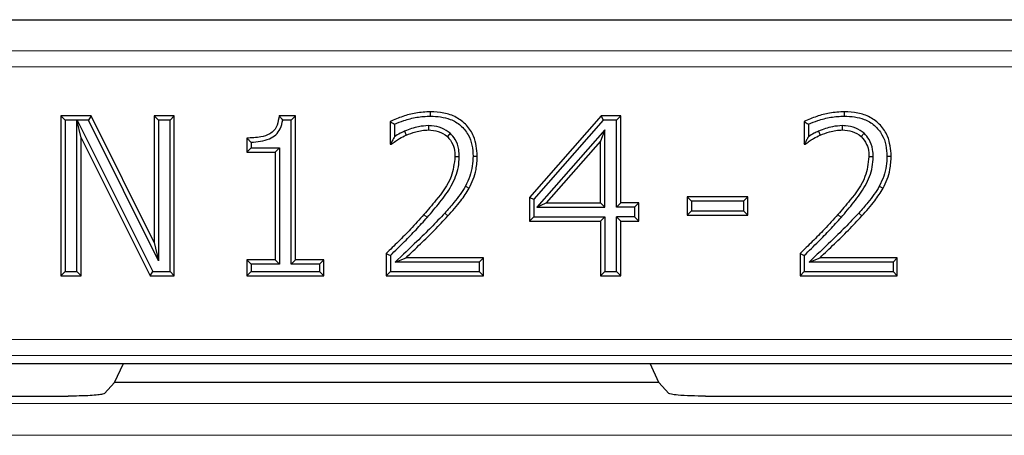
# Model space of a CAD drawing. Units: millimetres. Extents: x 0 to 420, y 0 to 297.
# Drawn here: x 149 to 159, y 99 to 104 of the extents above; entities that cross this region are included whole.
import ezdxf

# ---------------------------------------------------------------- set-up
doc = ezdxf.new("R2010")
doc.units = ezdxf.units.MM

msp = doc.modelspace()

# ---------------------------------------------------------------- linework, layer by layer
at = {"color": 7, "linetype": 'Continuous', "lineweight": 25}
for p, q in [((88.1127, 103.7953), (178.446, 103.7953)), ((152.9018, 102.7934), (152.9018, 102.8381)), ((157.2109, 102.7934), (157.2108, 102.8381)), ((149.3697, 102.7959), (149.0539, 102.7959)), ((149.0539, 102.7959), (149.0539, 101.1292)), ((149.0539, 102.7959), (149.0985, 102.7512)), ((149.2202, 102.7512), (149.0985, 102.7512)), ((149.0985, 102.7512), (149.0985, 101.1739)), ((149.2202, 102.7512), (149.221, 102.7521)), ((149.2202, 101.1739), (149.2202, 102.7512)), ((149.221, 102.7521), (149.2223, 102.7512)), ((149.2648, 102.5665), (149.221, 102.7521)), ((149.342, 102.7512), (149.2223, 102.7512)), ((149.2223, 102.7512), (150.0114, 101.1739)), ((149.3697, 102.7959), (149.342, 102.7512)), ((150.069, 101.2858), (149.342, 102.7512)), ((150.0243, 101.4763), (149.3697, 102.7959)), ((150.2353, 102.7959), (150.0243, 102.7959)), ((150.0243, 102.7959), (150.0243, 101.4763)), ((150.0243, 102.7959), (150.069, 102.7512)), ((150.1906, 102.7512), (150.069, 102.7512)), ((150.069, 102.7512), (150.069, 101.2858)), ((150.1906, 102.7512), (150.2353, 102.7959)), ((150.1906, 101.1739), (150.1906, 102.7512)), ((150.2353, 101.1292), (150.2353, 102.7959)), ((151.4958, 102.7959), (151.3254, 102.7959)), ((151.4512, 102.7512), (151.365, 102.7512)), ((151.4958, 102.7959), (151.4512, 102.7512)), ((151.4512, 101.2533), (151.4512, 102.7512)), ((151.4958, 101.298), (151.4958, 102.7959)), ((152.4821, 102.7375), (152.4821, 102.5005)), ((152.5268, 102.709), (152.5268, 102.5779)), ((154.6799, 102.7959), (153.9326, 101.9441)), ((154.7001, 102.7512), (153.9772, 101.9273)), ((154.8819, 102.7959), (154.6799, 102.7959)), ((154.6799, 102.7959), (154.7001, 102.7512)), ((154.8373, 102.7512), (154.7001, 102.7512)), ((154.8819, 102.7959), (154.8373, 102.7512)), ((154.8373, 101.8441), (154.8373, 102.7512)), ((154.8819, 101.8887), (154.8819, 102.7959)), ((156.7912, 102.7375), (156.7912, 102.5005)), ((156.8359, 102.709), (156.8359, 102.5779)), ((152.6329, 102.6357), (152.6502, 102.5945)), ((153.1083, 102.6133), (153.0781, 102.5803)), ((154.7156, 102.6495), (154.009, 101.8441)), ((154.7156, 102.6495), (154.671, 102.5309)), ((154.7156, 101.8441), (154.7156, 102.6495)), ((156.942, 102.6357), (156.9593, 102.5945)), ((157.4174, 102.6133), (157.3872, 102.5803)), ((149.2648, 101.1292), (149.2648, 102.5665)), ((149.2648, 102.5665), (149.9838, 101.1292)), ((150.9895, 102.5638), (150.9895, 102.4161)), ((151.0342, 102.52), (151.0342, 102.4608)), ((152.4821, 102.5005), (152.4911, 102.5095)), ((152.4821, 102.5005), (152.494, 102.5005)), ((152.4911, 102.5095), (152.494, 102.5005)), ((154.671, 102.5309), (154.1076, 101.8887)), ((154.671, 101.8887), (154.671, 102.5309)), ((156.7912, 102.5005), (156.8002, 102.5095)), ((156.7912, 102.5005), (156.8031, 102.5005)), ((156.8002, 102.5095), (156.8031, 102.5005)), ((150.9895, 102.4161), (151.0342, 102.4608)), ((150.9895, 102.4161), (151.2849, 102.4161)), ((151.0342, 102.4608), (151.3295, 102.4608)), ((151.2849, 102.4161), (151.3295, 102.4608)), ((151.2849, 102.4161), (151.2849, 101.298)), ((151.3295, 102.4608), (151.3295, 101.2533)), ((153.2019, 102.3686), (153.1572, 102.369)), ((157.511, 102.3686), (157.4663, 102.369)), ((153.2654, 102.063), (153.3043, 102.041)), ((157.5744, 102.063), (157.6133, 102.041)), ((153.9326, 101.9441), (153.9326, 101.6988)), ((153.9326, 101.9441), (153.9772, 101.9273)), ((153.9772, 101.9273), (153.9772, 101.7435)), ((154.009, 101.8441), (154.1076, 101.8887)), ((154.1076, 101.8887), (154.671, 101.8887)), ((154.671, 101.8887), (154.7156, 101.8441)), ((154.8819, 101.8887), (154.8373, 101.8441)), ((155.0718, 101.8887), (154.8819, 101.8887)), ((155.0271, 101.8441), (155.0718, 101.8887)), ((155.0718, 101.6988), (155.0718, 101.8887)), ((156.2058, 101.952), (155.5728, 101.952)), ((155.5728, 101.952), (155.5728, 101.7621)), ((155.5728, 101.952), (155.6175, 101.9074)), ((155.6175, 101.9074), (155.6175, 101.8068)), ((156.1611, 101.9074), (155.6175, 101.9074)), ((156.1611, 101.9074), (156.2058, 101.952)), ((156.1611, 101.9074), (156.1611, 101.8068)), ((156.2058, 101.7621), (156.2058, 101.952)), ((154.009, 101.8441), (154.7156, 101.8441)), ((155.0271, 101.8441), (154.8373, 101.8441)), ((155.0271, 101.8441), (155.0271, 101.7435)), ((155.5728, 101.7621), (155.6175, 101.8068)), ((155.6175, 101.8068), (156.1611, 101.8068)), ((156.2058, 101.7621), (156.1611, 101.8068)), ((153.9326, 101.6988), (153.9772, 101.7435)), ((153.9326, 101.6988), (154.671, 101.6988)), ((153.9772, 101.7435), (154.7156, 101.7435)), ((154.671, 101.6988), (154.7156, 101.7435)), ((154.671, 101.6988), (154.671, 101.1292)), ((154.7156, 101.7435), (154.7156, 101.1739)), ((154.8373, 101.1739), (154.8373, 101.7435)), ((154.8819, 101.6988), (154.8373, 101.7435)), ((155.0271, 101.7435), (154.8373, 101.7435)), ((154.8819, 101.1292), (154.8819, 101.6988)), ((154.8819, 101.6988), (155.0718, 101.6988)), ((155.0718, 101.6988), (155.0271, 101.7435)), ((155.5728, 101.7621), (156.2058, 101.7621)), ((150.0243, 101.4763), (150.069, 101.2858)), ((151.2849, 101.298), (150.9895, 101.298)), ((150.9895, 101.298), (150.9895, 101.1292)), ((150.9895, 101.298), (151.0342, 101.2533)), ((151.2849, 101.298), (151.3295, 101.2533)), ((151.4958, 101.298), (151.4512, 101.2533)), ((151.7912, 101.298), (151.4958, 101.298)), ((151.7465, 101.2533), (151.7912, 101.298)), ((151.7912, 101.1292), (151.7912, 101.298)), ((152.4399, 101.3613), (152.4399, 101.1292)), ((152.4846, 101.3425), (152.4846, 101.1739)), ((152.5354, 101.2744), (152.6479, 101.3191)), ((153.4079, 101.2744), (152.5354, 101.2744)), ((153.4526, 101.3191), (152.6479, 101.3191)), ((153.4079, 101.2744), (153.4526, 101.3191)), ((153.4079, 101.2744), (153.4079, 101.1739)), ((153.4526, 101.1292), (153.4526, 101.3191)), ((156.749, 101.3613), (156.749, 101.1292)), ((156.7937, 101.3425), (156.7937, 101.1739)), ((156.8444, 101.2744), (156.957, 101.3191)), ((157.717, 101.2744), (156.8444, 101.2744)), ((157.7617, 101.3191), (156.957, 101.3191)), ((157.717, 101.2744), (157.7617, 101.3191)), ((157.717, 101.2744), (157.717, 101.1739)), ((157.7617, 101.1292), (157.7617, 101.3191)), ((149.0539, 101.1292), (149.0985, 101.1739)), ((149.0985, 101.1739), (149.2202, 101.1739)), ((149.2648, 101.1292), (149.2202, 101.1739)), ((149.9838, 101.1292), (150.0114, 101.1739)), ((150.0114, 101.1739), (150.1906, 101.1739)), ((150.2353, 101.1292), (150.1906, 101.1739)), ((150.9895, 101.1292), (151.0342, 101.1739)), ((151.0342, 101.2533), (151.0342, 101.1739)), ((151.3295, 101.2533), (151.0342, 101.2533)), ((151.0342, 101.1739), (151.7465, 101.1739)), ((151.7465, 101.2533), (151.4512, 101.2533)), ((151.7465, 101.2533), (151.7465, 101.1739)), ((151.7912, 101.1292), (151.7465, 101.1739)), ((152.4399, 101.1292), (152.4846, 101.1739)), ((152.4846, 101.1739), (153.4079, 101.1739)), ((153.4526, 101.1292), (153.4079, 101.1739)), ((154.671, 101.1292), (154.7156, 101.1739)), ((154.7156, 101.1739), (154.8373, 101.1739)), ((154.8819, 101.1292), (154.8373, 101.1739)), ((156.749, 101.1292), (156.7937, 101.1739)), ((156.7937, 101.1739), (157.717, 101.1739)), ((157.7617, 101.1292), (157.717, 101.1739)), ((149.0539, 101.1292), (149.2648, 101.1292)), ((149.9838, 101.1292), (150.2353, 101.1292)), ((150.9895, 101.1292), (151.7912, 101.1292)), ((152.4399, 101.1292), (153.4526, 101.1292)), ((154.671, 101.1292), (154.8819, 101.1292)), ((156.749, 101.1292), (157.7617, 101.1292)), ((145.0987, 100.2182), (159.7933, 100.2182)), ((149.6135, 100.0223), (149.7048, 100.2182)), ((155.2785, 100.0223), (155.1872, 100.2182)), ((149.5091, 99.9071), (149.6135, 100.0223)), ((155.2785, 100.0223), (149.6135, 100.0223)), ((155.3829, 99.9071), (155.2785, 100.0223)), ((135.5281, 99.8789), (149.1285, 99.8789)), ((155.7635, 99.8789), (169.9105, 99.8789))]:
    msp.add_line(p, q, dxfattribs=at)
at = {"color": 8, "linetype": 'Continuous', "lineweight": 18}
for p, q in [((88.4375, 103.4702), (178.1212, 103.4702)), ((88.4375, 103.3037), (178.1212, 103.3037)), ((153.051, 101.7839), (153.0841, 101.7539)), ((157.36, 101.7839), (157.3931, 101.7539)), ((152.8676, 101.7378), (152.8342, 101.7674)), ((157.1767, 101.7378), (157.1433, 101.7674)), ((159.7187, 100.4692), (145.1734, 100.4692)), ((145.1734, 100.3027), (159.7187, 100.3027)), ((145.0987, 100.2183), (159.7933, 100.2183)), ((135.5554, 99.8035), (175.6237, 99.8035)), ((175.6237, 99.4714), (135.5554, 99.4714))]:
    msp.add_line(p, q, dxfattribs=at)
at = {"color": 7, "linetype": 'Continuous', "lineweight": 25, "flags": 128}
for points in [[(152.8798, 102.6929), (152.88, 102.6706), (152.8803, 102.6482)], [(157.1888, 102.6929), (157.1891, 102.6706), (157.1894, 102.6482)], [(153.3446, 102.3762), (153.367, 102.3762), (153.3893, 102.3763)], [(157.6537, 102.3762), (157.676, 102.3762), (157.6984, 102.3763)], [(152.4399, 101.3613), (152.4623, 101.3519), (152.4846, 101.3425)], [(156.749, 101.3613), (156.7713, 101.3519), (156.7937, 101.3425)]]:
    msp.add_lwpolyline(points, dxfattribs=at)
at = {"color": 7, "linetype": 'Continuous', "lineweight": 25}
for points, knots in [([(152.9018, 102.8381), (152.8503, 102.8348), (152.7526, 102.8285), (152.6118, 102.7911), (152.5256, 102.7555), (152.4821, 102.7375)], [0, 0, 0, 0, 0.3554602, 0.6753527, 1, 1, 1, 1]), ([(153.3893, 102.3763), (153.3832, 102.4473), (153.3732, 102.5642), (153.2821, 102.7019), (153.173, 102.7857), (153.041, 102.8314), (152.9488, 102.8358), (152.9018, 102.8381)], [0, 0, 0, 0, 0.2773249, 0.4564046, 0.6356787, 0.8139936, 1, 1, 1, 1]), ([(157.2108, 102.8381), (157.1594, 102.8348), (157.0616, 102.8285), (156.9209, 102.7911), (156.8346, 102.7555), (156.7912, 102.7375)], [0, 0, 0, 0, 0.3554602, 0.6753527, 1, 1, 1, 1]), ([(157.6984, 102.3763), (157.6923, 102.4473), (157.6823, 102.5642), (157.5911, 102.7019), (157.4821, 102.7857), (157.3501, 102.8314), (157.2579, 102.8358), (157.2108, 102.8381)], [0, 0, 0, 0, 0.2773249, 0.4564046, 0.6356787, 0.8139936, 1, 1, 1, 1]), ([(151.3254, 102.7959), (151.3211, 102.7622), (151.3143, 102.7087), (151.2776, 102.6431), (151.2198, 102.5972), (151.1202, 102.5683), (151.0387, 102.5655), (150.9895, 102.5638)], [0, 0, 0, 0, 0.21698165, 0.34494779, 0.47390626, 0.68287146, 1, 1, 1, 1]), ([(151.0342, 102.52), (151.1003, 102.5255), (151.1926, 102.5332), (151.2951, 102.5947), (151.3451, 102.6642), (151.358, 102.7205), (151.365, 102.7512)], [0, 0, 0, 0, 0.4396214, 0.6137446, 0.7887275, 1, 1, 1, 1]), ([(151.365, 102.7512), (151.3593, 102.7579), (151.3464, 102.7728), (151.3329, 102.7876), (151.3254, 102.7959)], [0, 0, 0, 0, 0.4442263, 1, 1, 1, 1]), ([(152.4821, 102.7375), (152.4896, 102.7328), (152.5045, 102.7234), (152.5193, 102.7138), (152.5268, 102.709)], [0, 0, 0, 0, 0.4999996, 1, 1, 1, 1]), ([(152.5268, 102.709), (152.559, 102.7215), (152.6348, 102.7508), (152.76, 102.7845), (152.8542, 102.7904), (152.9018, 102.7934)], [0, 0, 0, 0, 0.2685212, 0.630619, 1, 1, 1, 1]), ([(152.9018, 102.7934), (152.9726, 102.7884), (153.0853, 102.7805), (153.2195, 102.6998), (153.2979, 102.6037), (153.339, 102.4906), (153.3428, 102.4138), (153.3446, 102.3762)], [0, 0, 0, 0, 0.3046, 0.4849739, 0.6658315, 0.8359829, 1, 1, 1, 1]), ([(156.7912, 102.7375), (156.7986, 102.7328), (156.8135, 102.7234), (156.8284, 102.7138), (156.8359, 102.709)], [0, 0, 0, 0, 0.4999996, 1, 1, 1, 1]), ([(156.8359, 102.709), (156.8681, 102.7215), (156.9439, 102.7508), (157.069, 102.7845), (157.1633, 102.7904), (157.2109, 102.7934)], [0, 0, 0, 0, 0.2685212, 0.630619, 1, 1, 1, 1]), ([(157.2109, 102.7934), (157.2817, 102.7884), (157.3944, 102.7805), (157.5286, 102.6998), (157.607, 102.6037), (157.6481, 102.4906), (157.6519, 102.4138), (157.6537, 102.3762)], [0, 0, 0, 0, 0.3046, 0.4849739, 0.6658315, 0.8359829, 1, 1, 1, 1]), ([(152.6329, 102.6357), (152.6173, 102.6286), (152.5805, 102.612), (152.5464, 102.5903), (152.5268, 102.5779)], [0, 0, 0, 0, 0.4259096, 1, 1, 1, 1]), ([(152.8798, 102.6929), (152.8458, 102.6907), (152.7864, 102.6868), (152.7044, 102.663), (152.6568, 102.6448), (152.6329, 102.6357)], [0, 0, 0, 0, 0.399756, 0.6985857, 1, 1, 1, 1]), ([(152.6502, 102.5945), (152.6826, 102.6067), (152.7356, 102.6267), (152.8131, 102.6451), (152.8578, 102.6472), (152.8803, 102.6482)], [0, 0, 0, 0, 0.4359571, 0.7154472, 1, 1, 1, 1]), ([(153.1083, 102.6133), (153.0797, 102.6338), (153.0211, 102.676), (152.9377, 102.6917), (152.8904, 102.6927), (152.8798, 102.6929)], [0, 0, 0, 0, 0.4240574, 0.8700254, 1, 1, 1, 1]), ([(152.8803, 102.6482), (152.9158, 102.6462), (152.988, 102.6422), (153.0477, 102.6012), (153.0781, 102.5803)], [0, 0, 0, 0, 0.4906601, 1, 1, 1, 1]), ([(153.2019, 102.3686), (153.2008, 102.394), (153.198, 102.4564), (153.1686, 102.5443), (153.1262, 102.5929), (153.1083, 102.6133)], [0, 0, 0, 0, 0.2832678, 0.6986863, 1, 1, 1, 1]), ([(156.942, 102.6357), (156.9263, 102.6286), (156.8896, 102.612), (156.8554, 102.5903), (156.8359, 102.5779)], [0, 0, 0, 0, 0.42590956, 1, 1, 1, 1]), ([(157.1888, 102.6929), (157.1548, 102.6907), (157.0954, 102.6868), (157.0135, 102.663), (156.9659, 102.6448), (156.942, 102.6357)], [0, 0, 0, 0, 0.399756, 0.6985857, 1, 1, 1, 1]), ([(156.9593, 102.5945), (156.9916, 102.6067), (157.0447, 102.6267), (157.1221, 102.6451), (157.1669, 102.6472), (157.1894, 102.6482)], [0, 0, 0, 0, 0.4359571, 0.7154472, 1, 1, 1, 1]), ([(157.4174, 102.6133), (157.3888, 102.6338), (157.3301, 102.676), (157.2468, 102.6917), (157.1995, 102.6927), (157.1888, 102.6929)], [0, 0, 0, 0, 0.4240574, 0.8700254, 1, 1, 1, 1]), ([(157.1894, 102.6482), (157.2249, 102.6462), (157.2971, 102.6422), (157.3568, 102.6012), (157.3872, 102.5803)], [0, 0, 0, 0, 0.4906601, 1, 1, 1, 1]), ([(157.511, 102.3686), (157.5098, 102.394), (157.507, 102.4564), (157.4777, 102.5443), (157.4352, 102.5929), (157.4174, 102.6133)], [0, 0, 0, 0, 0.2832678, 0.6986863, 1, 1, 1, 1]), ([(150.9895, 102.5638), (150.9961, 102.5573), (151.011, 102.5425), (151.0259, 102.528), (151.0342, 102.52)], [0, 0, 0, 0, 0.4417391, 1, 1, 1, 1]), ([(152.5268, 102.5779), (152.5208, 102.5667), (152.5089, 102.5442), (152.497, 102.5211), (152.4911, 102.5095)], [0, 0, 0, 0, 0.4999707, 1, 1, 1, 1]), ([(152.494, 102.5005), (152.508, 102.5105), (152.5359, 102.5305), (152.5866, 102.5644), (152.6262, 102.5831), (152.6502, 102.5945)], [0, 0, 0, 0, 0.2820525, 0.5641915, 1, 1, 1, 1]), ([(153.0781, 102.5803), (153.0991, 102.5543), (153.1383, 102.5054), (153.1554, 102.4281), (153.1568, 102.3842), (153.1572, 102.369)], [0, 0, 0, 0, 0.4285316, 0.8026922, 1, 1, 1, 1]), ([(156.8359, 102.5779), (156.8299, 102.5667), (156.818, 102.5442), (156.8061, 102.5211), (156.8002, 102.5095)], [0, 0, 0, 0, 0.49997066, 1, 1, 1, 1]), ([(156.8031, 102.5005), (156.817, 102.5105), (156.845, 102.5305), (156.8957, 102.5644), (156.9353, 102.5831), (156.9593, 102.5945)], [0, 0, 0, 0, 0.2820525, 0.5641915, 1, 1, 1, 1]), ([(157.3872, 102.5803), (157.4081, 102.5543), (157.4473, 102.5054), (157.4645, 102.4281), (157.4658, 102.3842), (157.4663, 102.369)], [0, 0, 0, 0, 0.4285316, 0.8026922, 1, 1, 1, 1]), ([(153.1572, 102.369), (153.1485, 102.2986), (153.1275, 102.1302), (152.9807, 101.9395), (152.876, 101.8166), (152.8342, 101.7674)], [0, 0, 0, 0, 0.3010346, 0.7205934, 1, 1, 1, 1]), ([(152.8676, 101.7378), (152.9127, 101.7902), (153.0028, 101.895), (153.1259, 102.0631), (153.1944, 102.2282), (153.2, 102.3335), (153.2019, 102.3686)], [0, 0, 0, 0, 0.2838455, 0.5681978, 0.8556433, 1, 1, 1, 1]), ([(153.3446, 102.3762), (153.3434, 102.3416), (153.3407, 102.2704), (153.3141, 102.1638), (153.2818, 102.0969), (153.2654, 102.063)], [0, 0, 0, 0, 0.3178686, 0.6536968, 1, 1, 1, 1]), ([(153.3043, 102.041), (153.3196, 102.0721), (153.3502, 102.1342), (153.3829, 102.2469), (153.387, 102.3289), (153.3893, 102.3763)], [0, 0, 0, 0, 0.2970312, 0.5942109, 1, 1, 1, 1]), ([(157.4663, 102.369), (157.4576, 102.2986), (157.4366, 102.1302), (157.2898, 101.9395), (157.1851, 101.8166), (157.1433, 101.7674)], [0, 0, 0, 0, 0.3010346, 0.7205934, 1, 1, 1, 1]), ([(157.1767, 101.7378), (157.2217, 101.7902), (157.3119, 101.895), (157.435, 102.0631), (157.5035, 102.2282), (157.5091, 102.3335), (157.511, 102.3686)], [0, 0, 0, 0, 0.2838455, 0.5681978, 0.8556433, 1, 1, 1, 1]), ([(157.6537, 102.3762), (157.6524, 102.3416), (157.6498, 102.2704), (157.6232, 102.1638), (157.5908, 102.0969), (157.5744, 102.063)], [0, 0, 0, 0, 0.3178686, 0.6536968, 1, 1, 1, 1]), ([(157.6133, 102.041), (157.6286, 102.0721), (157.6592, 102.1342), (157.692, 102.2469), (157.696, 102.3289), (157.6984, 102.3763)], [0, 0, 0, 0, 0.2970312, 0.5942109, 1, 1, 1, 1]), ([(153.2654, 102.063), (153.2475, 102.0334), (153.2117, 101.9742), (153.1383, 101.8822), (153.0832, 101.8201), (153.051, 101.7839)], [0, 0, 0, 0, 0.2937488, 0.5876074, 1, 1, 1, 1]), ([(153.0841, 101.7539), (153.1071, 101.7796), (153.1531, 101.831), (153.2306, 101.924), (153.2766, 101.9971), (153.3043, 102.041)], [0, 0, 0, 0, 0.2856449, 0.571355, 1, 1, 1, 1]), ([(157.5744, 102.063), (157.5565, 102.0334), (157.5208, 101.9742), (157.4473, 101.8822), (157.3922, 101.8201), (157.36, 101.7839)], [0, 0, 0, 0, 0.2937488, 0.5876074, 1, 1, 1, 1]), ([(157.3931, 101.7539), (157.4161, 101.7796), (157.4622, 101.831), (157.5396, 101.924), (157.5857, 101.9971), (157.6133, 102.041)], [0, 0, 0, 0, 0.2856449, 0.571355, 1, 1, 1, 1]), ([(153.051, 101.7839), (153.0039, 101.7334), (152.9098, 101.6323), (152.7357, 101.4647), (152.6105, 101.3458), (152.5354, 101.2744)], [0, 0, 0, 0, 0.2856439, 0.5712674, 1, 1, 1, 1]), ([(157.36, 101.7839), (157.313, 101.7334), (157.2189, 101.6323), (157.0448, 101.4647), (156.9196, 101.3458), (156.8444, 101.2744)], [0, 0, 0, 0, 0.2856439, 0.5712674, 1, 1, 1, 1]), ([(152.8342, 101.7674), (152.7879, 101.7162), (152.7016, 101.6205), (152.5682, 101.487), (152.4827, 101.4032), (152.4399, 101.3613)], [0, 0, 0, 0, 0.3657782, 0.6828461, 1, 1, 1, 1]), ([(152.4846, 101.3425), (152.5338, 101.3909), (152.6239, 101.4794), (152.753, 101.6098), (152.8294, 101.6951), (152.8676, 101.7378)], [0, 0, 0, 0, 0.3760657, 0.6878859, 1, 1, 1, 1]), ([(152.6479, 101.3191), (152.6978, 101.3668), (152.7968, 101.4617), (152.9448, 101.6041), (153.0376, 101.704), (153.0841, 101.7539)], [0, 0, 0, 0, 0.3361652, 0.6679281, 1, 1, 1, 1]), ([(157.1433, 101.7674), (157.097, 101.7162), (157.0107, 101.6205), (156.8772, 101.487), (156.7918, 101.4032), (156.749, 101.3613)], [0, 0, 0, 0, 0.3657782, 0.6828461, 1, 1, 1, 1]), ([(156.7937, 101.3425), (156.8429, 101.3909), (156.9329, 101.4794), (157.0621, 101.6098), (157.1385, 101.6951), (157.1767, 101.7378)], [0, 0, 0, 0, 0.3760657, 0.6878859, 1, 1, 1, 1]), ([(156.957, 101.3191), (157.0069, 101.3668), (157.1059, 101.4617), (157.2538, 101.6041), (157.3467, 101.704), (157.3931, 101.7539)], [0, 0, 0, 0, 0.3361652, 0.6679281, 1, 1, 1, 1]), ([(149.5091, 99.9071), (149.504, 99.9044), (149.4933, 99.8989), (149.4405, 99.8912), (149.3583, 99.8845), (149.2503, 99.8798), (149.1682, 99.8792), (149.1285, 99.8789)], [0, 0, 0, 0, 0.16821258, 0.35336369, 0.54985275, 0.78244851, 1, 1, 1, 1]), ([(155.7635, 99.8789), (155.7123, 99.8794), (155.607, 99.8804), (155.4826, 99.8878), (155.4038, 99.8973), (155.3896, 99.9039), (155.3829, 99.9071)], [0, 0, 0, 0, 0.2801718, 0.5769854, 0.79969885, 1, 1, 1, 1])]:
    msp.add_open_spline(points, degree=3, knots=knots, dxfattribs=at)

doc.saveas('drawing.dxf')
